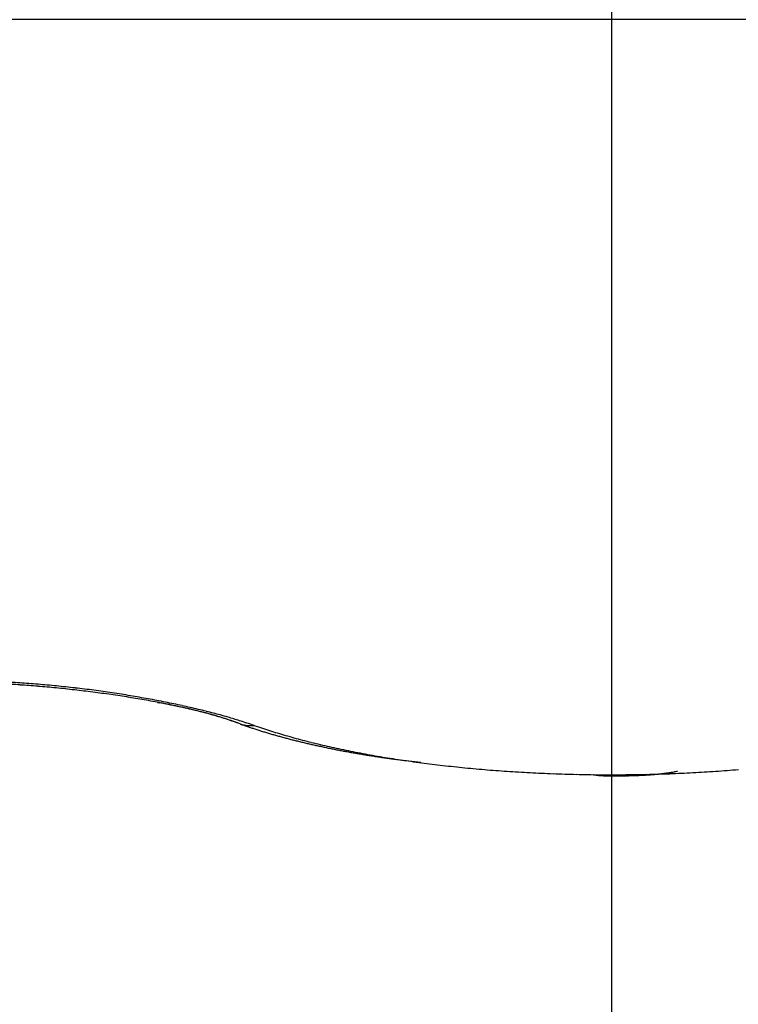
# Model space of a CAD drawing. Units: millimetres. Extents: x 242 to 8259, y 38 to 7885.
# Drawn here: x 4779 to 4780, y 3410 to 3412 of the extents above; entities that cross this region are included whole.
import ezdxf

# ---------------------------------------------------------------- set-up
doc = ezdxf.new("R2010")
doc.units = ezdxf.units.MM
doc.linetypes.add('AM_DIN_G_W050', pattern=[13.75, 9.75, -1.5, 1, -1.5])
for name, color, linetype in [('centerline-Mittellinie', 92, 'AM_DIN_G_W050'), ('hatching-Schraffur', 5, 'Continuous'), ('helpline-Hilfslinie', 2, 'Continuous'), ('outline-Körperkante', 7, 'Continuous')]:
    doc.layers.add(name, color=color, linetype=linetype)
doc.layers.get('helpline-Hilfslinie').off()

# ---------------------------------------------------------------- blocks, each defined once
blk = doc.blocks.new('WinDrive2201_Drive')
at = {"layer": 'centerline-Mittellinie'}
blk.add_line((7, -6.4971), (7, -15.0077), dxfattribs=at)
at = {"layer": 'outline-Körperkante'}
for p, q in [((11.9141, -11.7575), (2.0859, -11.7575)), ((6.1725, -13.0019), (6.1771, -13.0027)), ((6.3232, -13.0411), (6.324, -13.0414)), ((6.3232, -13.0411), (6.3298, -13.0434)), ((6.3486, -13.0437), (6.3624, -13.0484)), ((6.9672, -13.1333), (6.968, -13.1335)), ((7.0002, -13.1336), (7.0002, -13.1337)), ((7.0002, -13.1357), (7.0033, -13.1357))]:
    blk.add_line(p, q, dxfattribs=at)
for centre, radius, start, end in [((5.7921, -14.8866), 1.9246, 86.1453, 86.6372), ((5.7914, -14.8777), 1.9121, 86.0764, 86.5569), ((5.7886, -14.9595), 1.9975, 85.7068, 86.1856), ((5.7864, -14.9818), 2.0162, 85.6736, 86.1351), ((5.7838, -15.0203), 2.0586, 85.2314, 85.6996), ((5.7785, -15.0752), 2.11, 85.2044, 85.6506), ((5.7804, -15.0674), 2.1058, 84.7868, 85.2473), ((5.773, -15.1518), 2.1867, 84.7953, 85.2293), ((5.7679, -15.2168), 2.252, 84.3912, 84.816), ((5.7762, -15.1047), 2.1433, 84.3099, 84.7648), ((5.7754, -15.1238), 2.1624, 83.8863, 84.3383), ((5.774, -15.1322), 2.1709, 83.4232, 83.8742), ((5.7619, -15.2626), 2.2982, 83.9376, 84.3556), ((5.7598, -15.2921), 2.3277, 83.5468, 83.9609), ((5.7588, -15.3051), 2.3407, 83.1456, 83.5579), ((5.774, -15.1265), 2.1652, 82.9524, 83.4047), ((5.7594, -15.2964), 2.332, 82.7233, 83.1365), ((5.7766, -15.1053), 2.1439, 82.4971, 82.9529), ((5.7616, -15.2755), 2.3109, 82.2943, 82.7104), ((5.7814, -15.0663), 2.1045, 82.0247, 82.4874), ((5.7658, -15.2357), 2.271, 81.8434, 82.265), ((5.7864, -15.0265), 2.0645, 81.5394, 82.0088), ((5.7749, -15.1777), 2.2123, 81.4353, 81.8651), ((5.7932, -14.9821), 2.0196, 81.0673, 81.544), ((5.7856, -15.101), 2.1348, 80.9695, 81.4111), ((5.7977, -14.9529), 1.99, 80.5855, 81.0658), ((5.7966, -15.0216), 2.0547, 80.4728, 80.9266), ((5.7985, -14.9413), 1.9784, 80.0761, 80.5547), ((5.8043, -14.9197), 1.9561, 79.6531, 80.1321), ((5.8113, -14.9381), 1.9699, 80.0226, 80.4901), ((5.8318, -14.8158), 1.8459, 79.501, 79.9928), ((5.8061, -14.8953), 1.9318, 79.0971, 79.5764), ((5.8579, -14.6648), 1.6927, 78.9088, 79.4367), ((5.8196, -14.8335), 1.8686, 78.6569, 79.1459), ((5.8743, -14.5918), 1.6177, 79.0469, 79.2102), ((5.8826, -14.5625), 1.5874, 78.9751, 79.1405), ((5.8725, -14.592), 1.6185, 78.3833, 78.9231), ((5.8918, -14.5251), 1.5489, 78.878, 79.0461), ((5.8343, -14.7511), 1.7849, 78.0948, 78.6002), ((5.8952, -14.4873), 1.5111, 78.5547, 78.726), ((5.9051, -14.4474), 1.47, 78.4523, 78.6268), ((5.8738, -14.579), 1.6054, 77.8046, 78.3346), ((5.9116, -14.4124), 1.4345, 78.2478, 78.4256), ((5.8407, -14.7267), 1.7598, 77.6307, 78.1332), ((5.9214, -14.374), 1.3949, 78.1411, 78.3223), ((5.9251, -14.333), 1.354, 77.7487, 77.9335), ((5.935, -14.2983), 1.318, 77.6634, 77.852), ((5.9276, -14.3162), 1.3372, 77.0509, 77.6797), ((5.8318, -14.7624), 1.7965, 77.1154, 77.5962), ((5.9449, -14.2614), 1.2798, 77.5484, 77.7409), ((5.9518, -14.2276), 1.2453, 77.3293, 77.5258), ((5.9588, -14.1887), 1.2058, 77.0473, 77.2481), ((5.9996, -13.9955), 1.0085, 76.1256, 76.9505), ((5.9688, -14.1529), 1.1687, 76.9233, 77.1285), ((5.8783, -14.5487), 1.5778, 76.4897, 77.0336), ((5.9758, -14.1179), 1.1331, 76.6625, 76.8723), ((5.9831, -14.0806), 1.095, 76.3643, 76.579), ((5.9929, -14.0494), 1.0624, 76.2631, 76.4829), ((5.9725, -14.1335), 1.149, 75.7944, 76.4642), ((6.0002, -14.0132), 1.0256, 75.9547, 76.1798), ((5.9481, -14.2526), 1.2736, 75.758, 76.43), ((6.0075, -13.9806), 0.9921, 75.6744, 75.905), ((6.0173, -13.9457), 0.9559, 75.4932, 75.7296), ((5.4344, -16.2628), 3.3453, 75.6056, 75.8103), ((6.0247, -13.9142), 0.9235, 75.2024, 75.4448), ((6.0344, -13.8809), 0.8889, 75.0112, 75.2599), ((5.9044, -14.4513), 1.4769, 75.4744, 76.0115), ((6.0416, -13.8512), 0.8583, 74.7093, 74.9645), ((6.062, -13.752), 0.7575, 73.3016, 74.375), ((6.0514, -13.8208), 0.8264, 74.5473, 74.8097), ((6.0592, -13.7862), 0.7909, 74.1517, 74.4218), ((5.3456, -16.6143), 3.711, 75.3069, 75.4981), ((6.0661, -13.7596), 0.7635, 73.8308, 74.108), ((6.0742, -13.7346), 0.7372, 73.6107, 73.894), ((6.1307, -13.5172), 0.5129, 70.8525, 73.1176), ((6.0835, -13.6994), 0.7008, 73.2298, 73.5241), ((6.0968, -13.6599), 0.6592, 73.0381, 73.3477), ((5.9986, -14.0643), 1.0788, 73.7096, 74.5048), ((6.0986, -13.649), 0.6482, 72.5981, 72.9082), ((6.0959, -13.6623), 0.6617, 72.4176, 72.7153), ((6.1185, -13.5855), 0.5817, 71.9209, 72.2604), ((5.9432, -14.1073), 1.1319, 70.3861, 71.6836), ((6.1523, -13.481), 0.4719, 71.4592, 71.88), ((6.0719, -13.81), 0.8142, 72.1002, 73.6364), ((6.1268, -13.5654), 0.56, 71.4, 71.7301), ((5.8308, -14.4373), 1.4808, 71.196, 71.3079), ((6.1687, -13.4359), 0.4239, 70.3163, 70.8036), ((6.1948, -13.3624), 0.3459, 69.3782, 70.2764), ((6.0159, -13.8504), 0.8657, 69.2121, 69.6758), ((5.7564, -14.8493), 1.9002, 71.8407, 72.6809), ((6.3408, -12.9924), 0.0518, 251.0754, 252.0547), ((6.3403, -12.9926), 0.0515, 252.4974, 253.4867), ((6.3406, -12.9934), 0.0507, 252.9309, 253.9211), ((6.341, -12.9927), 0.0516, 253.742, 254.7236), ((6.3401, -12.9926), 0.0514, 255.6343, 256.6106), ((6.341, -12.9926), 0.0516, 255.6368, 256.6081), ((6.3408, -12.9925), 0.0516, 256.9165, 257.8832), ((6.6437, -12.1373), 0.959, 250.8937, 251.3181), ((6.3405, -12.9924), 0.0517, 258.2101, 259.1701), ((6.3408, -12.9923), 0.0519, 258.8623, 259.817), ((6.3405, -12.9914), 0.0527, 260.28, 261.2278), ((6.3408, -12.9918), 0.0523, 260.8337, 261.7753), ((6.3411, -12.9909), 0.0533, 261.5897, 262.5234), ((6.3408, -12.9907), 0.0535, 262.9035, 263.8314), ((6.3411, -12.991), 0.0532, 263.4952, 264.4166), ((6.3407, -12.99), 0.0542, 264.8904, 265.8029), ((6.6545, -12.1073), 0.9908, 251.2817, 251.697), ((6.3417, -12.9899), 0.0544, 264.8426, 265.7417), ((6.3406, -12.9893), 0.0549, 266.8875, 267.7865), ((6.3414, -12.9904), 0.0538, 266.8523, 267.7591), ((6.3411, -12.9885), 0.0556, 268.2144, 269.0899), ((6.3413, -12.9843), 0.0599, 268.9195, 269.7324), ((6.3408, -12.9884), 0.0558, 270.2244, 271.108), ((6.3412, -12.9959), 0.0483, 270.8002, 271.8336), ((6.341, -12.9844), 0.0598, 271.7018, 272.4887), ((6.338, -12.8979), 0.1463, 272.1765, 272.4665), ((6.3411, -12.9935), 0.0507, 273.6759, 274.7525), ((6.3419, -12.9979), 0.0463, 274.1809, 275.9956), ((6.3348, -12.9213), 0.1232, 275.5646, 276.4534), ((6.6629, -12.0825), 1.017, 251.6865, 252.0944), ((6.6695, -12.0585), 1.0419, 252.1553, 252.558), ((6.6783, -12.0358), 1.0662, 252.4707, 252.8676), ((6.6705, -12.134), 0.965, 251.3794, 252.2624), ((6.6856, -12.0102), 1.0928, 252.8992, 253.2905), ((6.6932, -11.983), 1.121, 253.3191, 253.7045), ((6.6907, -12.071), 1.0311, 252.2613, 253.107), ((6.7002, -11.9602), 1.1449, 253.6884, 254.0687), ((6.7091, -11.9324), 1.1741, 254.0209, 254.3957), ((6.7129, -12.0023), 1.1033, 253.0383, 253.8456), ((6.7161, -11.9072), 1.2002, 254.3978, 254.7677), ((6.734, -11.9309), 1.1777, 253.827, 254.5995), ((6.7219, -11.8786), 1.2294, 254.8579, 255.2226), ((6.7304, -11.8543), 1.255, 255.1318, 255.492), ((6.7376, -11.8249), 1.2853, 255.5071, 255.8623), ((6.7541, -11.8596), 1.2519, 254.5798, 255.3201), ((6.7444, -11.7984), 1.3126, 255.8575, 256.2083), ((6.7516, -11.7698), 1.3421, 256.202, 256.5482), ((6.7738, -11.7871), 1.3269, 255.2875, 255.9997), ((6.7583, -11.741), 1.3717, 256.5564, 256.8985), ((6.7653, -11.7116), 1.4019, 256.8886, 257.2262), ((6.7928, -11.7136), 1.4029, 255.9769, 256.6625), ((6.772, -11.6838), 1.4305, 257.2148, 257.5485), ((6.7789, -11.6538), 1.4612, 257.5357, 257.8652), ((6.8105, -11.6403), 1.4783, 256.6491, 257.3114), ((6.7836, -11.6256), 1.4898, 257.9171, 258.2429), ((6.7923, -11.5946), 1.5219, 258.1611, 258.4828), ((6.8272, -11.5657), 1.5547, 257.3156, 257.9559), ((6.797, -11.563), 1.5539, 258.544, 258.8621), ((6.8035, -11.5345), 1.5831, 258.8302, 259.1447), ((6.8435, -11.493), 1.6292, 257.9278, 258.5489), ((6.8074, -11.506), 1.6118, 259.2004, 259.5122), ((6.8148, -11.4697), 1.6488, 259.4893, 259.7967), ((6.8596, -11.4203), 1.7036, 258.5016, 259.1043), ((6.8228, -11.431), 1.6884, 259.7626, 260.0649), ((6.8266, -11.4114), 1.7083, 260.0517, 260.3532), ((6.8726, -11.3495), 1.7756, 259.1256, 259.7125), ((6.8268, -11.41), 1.7097, 260.3542, 260.659), ((6.8378, -11.3367), 1.7838, 260.6914, 260.9839), ((6.8863, -11.2773), 1.8492, 259.6954, 260.2671), ((6.864, -11.1836), 1.9391, 260.9282, 261.1983), ((6.8411, -11.3076), 1.8131, 261.3152, 261.6111), ((6.8987, -11.2109), 1.9167, 260.2381, 260.797), ((6.8089, -11.5357), 1.5828, 261.5608, 261.9109), ((6.8717, -11.1209), 2.0023, 261.8016, 262.0626), ((6.9099, -11.1416), 1.9868, 260.7967, 261.3429), ((7.366, -7.6372), 5.5209, 261.9737, 262.0597), ((6.8243, -11.4317), 1.688, 262.4811, 262.848), ((6.9189, -11.0772), 2.0519, 261.3655, 261.901), ((6.8102, -11.5597), 1.5592, 262.7759, 263.3955), ((6.9312, -11.0015), 2.1285, 261.8593, 262.3816), ((7.144, -8.8328), 4.3064, 263.156, 263.4515), ((6.9428, -10.9209), 2.21, 262.3599, 262.8681), ((6.9524, -10.8413), 2.2902, 262.8785, 263.3739), ((6.9607, -10.7661), 2.3658, 263.3829, 263.8671), ((6.9706, -10.6947), 2.4378, 263.815, 264.289), ((6.9759, -10.6298), 2.503, 264.3177, 264.7829), ((6.9828, -10.5669), 2.5663, 264.7568, 265.214), ((6.9862, -10.5115), 2.6218, 265.2396, 265.6901), ((6.9916, -10.4611), 2.6724, 265.6567, 266.1012), ((6.9936, -10.4165), 2.717, 266.1232, 266.563), ((6.9977, -10.3772), 2.7565, 266.5266, 266.9621), ((6.9973, -10.347), 2.7867, 267.0043, 267.4368), ((7.0005, -10.3197), 2.8141, 267.3968, 267.8268), ((6.9992, -10.3033), 2.8304, 267.8639, 268.2925), ((7.0005, -10.2897), 2.8441, 268.2745, 268.7021), ((7.0003, -10.2842), 2.8495, 268.7088, 269.1365), ((7.0001, -10.2863), 2.8475, 269.1399, 269.5683), ((6.9848, -13.0524), 0.0828, 258.2717, 258.8296), ((6.9844, -13.0525), 0.0826, 259.098, 259.6627), ((6.9843, -13.0519), 0.0832, 259.7942, 260.3533), ((6.9846, -13.049), 0.0861, 260.5004, 261.0399), ((6.9858, -13.0479), 0.0874, 260.3929, 260.9177), ((6.9858, -13.0435), 0.0918, 261.3174, 261.8287), ((6.9858, -13.0424), 0.0928, 261.9217, 262.4201), ((6.9871, -13.0396), 0.0958, 261.9295, 262.4124), ((6.987, -13.0357), 0.0997, 262.7275, 263.1966), ((6.987, -13.0337), 0.1017, 263.3543, 263.8081), ((6.9881, -13.0293), 0.1062, 263.4399, 263.8797), ((6.988, -13.0254), 0.1099, 264.1474, 264.5715), ((6.9892, -13.0218), 0.1137, 264.1544, 264.5645), ((6.989, -13.0158), 0.1196, 264.9236, 265.3178), ((7, -10.2978), 2.8359, 269.5696, 270), ((6.9887, -13.0129), 0.1225, 265.5736, 265.9536), ((6.9899, -13.0061), 0.1294, 265.6331, 265.9971), ((6.9911, -13.0025), 0.1331, 265.5888, 265.9385), ((6.9907, -12.9945), 0.141, 266.3438, 266.6775), ((6.9919, -12.9882), 0.1474, 266.351, 266.6704), ((6.9913, -12.9786), 0.1569, 267.0892, 267.3926), ((6.9925, -12.9729), 0.1627, 267.0627, 267.3518), ((6.9917, -12.9613), 0.1742, 267.7934, 268.0665), ((6.9929, -12.9518), 0.1838, 267.8005, 268.0594), ((6.9941, -12.9401), 0.1956, 267.8083, 268.0516), ((6.9954, -12.9277), 0.2079, 267.8155, 268.0444), ((6.9941, -12.909), 0.2266, 268.5299, 268.7423), ((6.9953, -12.8971), 0.2385, 268.5199, 268.7194), ((6.9935, -12.8766), 0.259, 269.225, 269.4108), ((6.998, -12.8506), 0.2851, 268.5516, 268.7205), ((6.996, -12.8105), 0.3252, 269.2439, 269.392), ((6.9969, -12.7949), 0.3408, 269.2545, 269.3974), ((6.9979, -12.7814), 0.3543, 269.2711, 269.4118), ((6.9946, -12.6845), 0.4511, 269.9473, 270.0527), ((7.0051, -12.4184), 0.7173, 269.1962, 269.2553), ((6.9963, -12.6041), 0.5316, 269.9483, 270.0517), ((7.0024, -12.4059), 0.7298, 269.557, 269.674), ((6.9992, -11.0285), 2.1071, 269.9735, 270.0265), ((7, -10.2949), 2.8388, 270, 270.4301), ((7.0327, -13.1367), 0.0327, 175.1308, 175.3419), ((7.028, -13.1367), 0.0279, 174.6923, 174.9188), ((7.0282, -13.1366), 0.0282, 175.114, 175.3587), ((7.0218, -13.1365), 0.0218, 174.1572, 174.4216), ((7.022, -13.1345), 0.0219, 179.8562, 180.1438), ((7.0184, -13.1364), 0.0184, 174.1331, 174.4457), ((7.0152, -13.1347), 0.0151, 179.8287, 180.1713), ((7.0138, -13.1363), 0.0138, 173.4721, 173.8475), ((7.0112, -13.1348), 0.0111, 179.7926, 180.2074), ((7.0101, -13.1349), 0.01, 179.7708, 180.2292), ((7.009, -13.135), 0.00895, 179.7438, 180.2562), ((7.0071, -13.1351), 0.00699, 179.713, 180.287), ((7.0063, -13.1352), 0.00619, 179.676, 180.324), ((7.0048, -13.1352), 0.00471, 179.635, 180.365), ((7.0042, -13.1353), 0.00406, 179.5768, 180.4232), ((7.003, -13.1353), 0.00287, 179.5009, 180.4991), ((7.0026, -13.1349), 0.00256, 190.7386, 191.8812), ((7.0019, -13.1354), 0.00183, 179.3737, 180.6263), ((7.0015, -13.1351), 0.00143, 193.2104, 194.8621), ((7.0011, -13.1355), 0.000933, 178.7711, 181.2289), ((7.0008, -13.1353), 0.000747, 197.2221, 199.6478), ((7.0019, -13.135), 0.00185, 197.9461, 198.9238), ((7.0004, -13.1355), 0.00028, 204.2733, 208.8568), ((7.0409, -13.1369), 0.0408, 175.5098, 175.6928), ((7.0381, -13.1368), 0.0381, 175.5032, 175.6994), ((7.0002, -13.1356), 0.0000909, 199.4984, 213.6317), ((7.0003, -13.1355), 0.000166, 230.0746, 242.5453), ((6.9977, -10.8885), 2.2472, 270.1431, 270.223), ((7.0004, -10.7581), 2.3775, 270.1453, 270.2208), ((6.9968, -10.8917), 2.244, 270.3261, 270.4061), ((7.0022, -11.237), 1.8987, 270.3189, 270.4133), ((7.0011, -11.4382), 1.6975, 270.4982, 270.6036), ((7.0056, -11.5837), 1.552, 270.4933, 270.6085), ((6.9998, -10.2814), 2.8523, 270.4316, 270.8595), ((7.0053, -11.7007), 1.4349, 270.6722, 270.7968), ((7.0057, -11.8236), 1.312, 270.8532, 270.989), ((7.0063, -11.9133), 1.2224, 271.0323, 271.1781), ((7.0111, -12.0034), 1.1322, 271.0304, 271.1873), ((7.0086, -12.0749), 1.0607, 271.3996, 271.5665), ((7.0103, -12.1426), 0.9931, 271.5792, 271.7575), ((7.0149, -12.1966), 0.9389, 271.574, 271.7627), ((6.9995, -10.2756), 2.8581, 270.8641, 271.2906), ((7.0139, -12.2566), 0.879, 271.9519, 272.1522), ((7.0158, -12.2976), 0.8379, 272.1258, 272.3366), ((7.018, -12.3473), 0.7882, 272.3214, 272.544), ((7.0202, -12.386), 0.7494, 272.5114, 272.7448), ((7.0226, -12.4228), 0.7125, 272.6928, 272.9383), ((7.0227, -12.4557), 0.6797, 273.0724, 273.329), ((7.0232, -12.4892), 0.6462, 273.4535, 273.7227), ((7.0004, -10.2728), 2.8609, 271.2714, 271.6967), ((7.0279, -12.515), 0.6202, 273.4479, 273.7284), ((7.0267, -12.5453), 0.59, 274.0338, 274.3268), ((7.0295, -12.5701), 0.5651, 274.2316, 274.5366), ((7.0326, -12.5944), 0.5406, 274.4144, 274.7334), ((7.0318, -12.6157), 0.5194, 275.0121, 275.3421), ((7.0346, -12.6337), 0.5013, 275.2152, 275.5562), ((7.0381, -12.6575), 0.4773, 275.4171, 275.7741), ((6.9987, -10.2801), 2.8537, 271.7353, 272.1605), ((7.0393, -12.6857), 0.449, 275.9802, 276.3601), ((7.0393, -12.6903), 0.4445, 276.4289, 276.8092), ((7.0384, -12.6756), 0.4592, 276.6995, 277.064), ((7.0447, -12.7309), 0.4035, 277.1543, 277.5752), ((7.055, -12.807), 0.3267, 277.5433, 278.0725), ((7.0457, -12.7348), 0.3995, 277.9273, 278.3329), ((6.929, -11.9316), 1.2112, 278.2926, 278.413), ((7.0583, -12.8299), 0.3037, 279.0686, 279.6824), ((6.9998, -10.2926), 2.8411, 272.1482, 272.574), ((7.0664, -12.8781), 0.2548, 279.7129, 280.8352), ((6.9955, -12.4725), 0.6665, 280.2699, 280.8286), ((7.0012, -10.3131), 2.8206, 272.5644, 272.9919), ((7.0015, -10.3384), 2.7953, 273.012, 273.4417), ((7.0037, -10.374), 2.7596, 273.4404, 273.8734), ((7.0064, -10.4131), 2.7204, 273.8731, 274.31), ((7.0085, -10.4606), 2.6729, 274.3419, 274.7838)]:
    blk.add_arc(centre, radius, start, end, dxfattribs=at)
blk = doc.blocks.new('Verschalung WinDrive2201')
at = {"layer": 'hatching-Schraffur'}
h = blk.add_hatch(dxfattribs=at)
h.set_pattern_fill('ANSI31', color=256, scale=0.5, style=0)
h.set_pattern_definition([(45, (-116.6368, -261.4505), (-1.122532, 1.122532), [])])
h.paths.add_polyline_path([(-2, -98), (-9.7914, -98), (-18.4517, -93), (-23, -93), (-23, -95.5), (-22.2022, -95.5), (-21.5094, -94.3), (-20.6434, -94.8), (-20.3547, -94.3), (-19.4887, -94.8), (-19.2, -94.3), (-12.7914, -98), (-44.25, -98, -1), (-45.75, -98), (-48.25, -98, -1), (-49.75, -98), (-52.25, -98, -1), (-53.75, -98), (-56.25, -98, -1), (-57.75, -98), (-60.25, -98, -1), (-61.75, -98), (-65, -98), (-65, -100), (0, -100), (0, -74.1), (-4, -73.25), (-4, -70.75), (0, -69.9), (0, -8.25), (-2, -8.25), (-2, -14.25), (-4.5, -14.25), (-4.5, -11.75), (-6, -11.75), (-6, -15.75), (-2, -15.75), (-2, -20.4804), (-1.7, -21), (-2, -21.5196), (-2, -68.2803), (-6, -69.1303), (-6, -74.8697), (-2, -75.7197)])
h.paths.add_polyline_path([(-2, -2.25), (-2, -8.25), (0, -8.25), (0, 0), (-82, 0), (-82, -1), (-69, -1), (-68, -2), (-63.75, -2, 1), (-62.25, -2), (-19.75, -2, 1), (-18.25, -2), (-6, -2), (-6, -4.75), (-4.5, -4.75), (-4.5, -2.25)])
blk = doc.blocks.new('Antreibsquerschnitt WinDrive 2201')
at = {"layer": 'outline-Körperkante'}
for name, p in [('Verschalung WinDrive2201', (142, 0)), ('WinDrive2201_Drive', (64.7, -3))]:
    blk.add_blockref(name, p, dxfattribs=at)

msp = doc.modelspace()

# ---------------------------------------------------------------- block references
at = {"layer": 'helpline-Hilfslinie'}
msp.add_blockref('Antreibsquerschnitt WinDrive 2201', (4708.2964, 3426.4435), dxfattribs=at)

doc.saveas('drawing.dxf')
